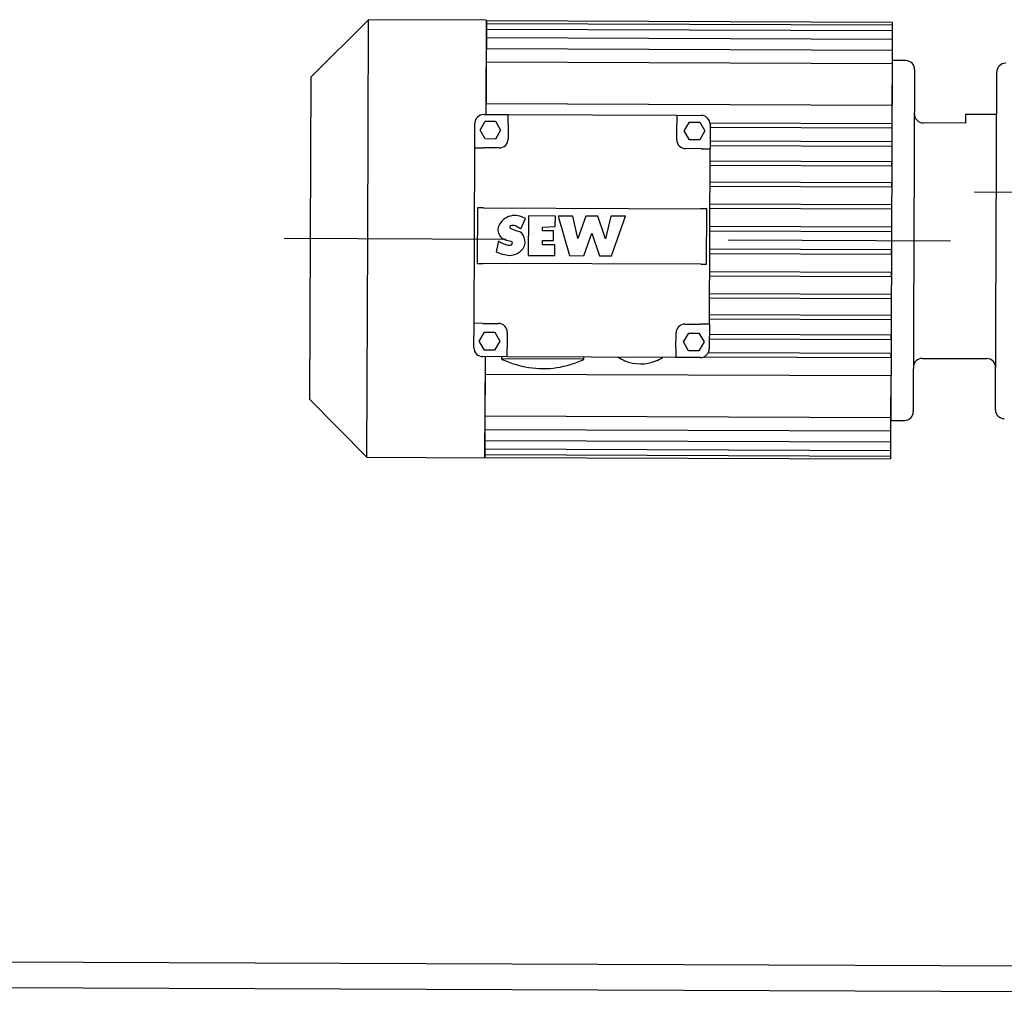
# Model space of a CAD drawing. Units: millimetres. Extents: x -550 to 311, y -277 to 129.
# Drawn here: x -291 to -291, y 32 to 33 of the extents above; entities that cross this region are included whole.
import ezdxf

# ---------------------------------------------------------------- set-up
doc = ezdxf.new("R2010")
doc.units = ezdxf.units.MM
doc.header["$MEASUREMENT"] = 0
doc.linetypes.add('DOT_CENTER', pattern=[2, 1.25, -0.25, 0.25, -0.25])
for name, color, linetype in [('1', 7, 'Continuous'), ('CAJETIN', 7, 'Continuous'), ('MANCHAS OPERACIONAL', 254, 'Continuous')]:
    doc.layers.add(name, color=color, linetype=linetype)

# ---------------------------------------------------------------- blocks, each defined once
blk = doc.blocks.new('A$C258517DC')
at = {"color": 7, "linetype": 'Continuous'}
for p, q in [((37.61, 436.5), (11.61, 410.5)), ((37.61, 338), (37.61, 436.5)), ((90.61, 436.5), (37.61, 436.5)), ((90.61, 436.5), (90.61, 394)), ((90.81, 436.34), (273.41, 436.34)), ((90.81, 435.04), (90.81, 436.34)), ((90.81, 435.04), (273.41, 435.04)), ((90.81, 417.67), (90.81, 435.04)), ((273.41, 436.34), (273.41, 435.04)), ((273.41, 435.04), (273.41, 417.67)), ((90.81, 432.48), (273.41, 432.48)), ((90.81, 417.67), (90.81, 432.48)), ((273.41, 432.48), (273.41, 417.67)), ((90.81, 428.69), (273.41, 428.69)), ((90.81, 417.67), (90.81, 428.69)), ((273.41, 428.69), (273.41, 417.67)), ((90.81, 423.72), (273.41, 423.72)), ((90.81, 417.67), (90.81, 423.72)), ((273.41, 423.72), (273.41, 417.67)), ((90.81, 418.5), (90.61, 418.5)), ((90.81, 417.67), (273.41, 417.67)), ((90.81, 398.81), (90.81, 417.67)), ((273.61, 418.5), (273.41, 418.5)), ((273.41, 417.67), (273.41, 398.81)), ((273.61, 257), (273.61, 419)), ((279.61, 419), (273.61, 419)), ((283.61, 415), (283.61, 261)), ((320.61, 262), (320.61, 414)), ((11.61, 410.5), (11.61, 265.5)), ((273.41, 398.81), (90.81, 398.81)), ((306.61, 395), (320.61, 395)), ((306.61, 395), (306.61, 391)), ((87.99, 387), (90.3, 391)), ((89.61, 394), (100.61, 394)), ((90.3, 391), (94.92, 391)), ((94.92, 391), (97.23, 387)), ((100.61, 390), (100.61, 394)), ((100.61, 394), (176.61, 394)), ((176.61, 394), (176.61, 390)), ((176.61, 394), (187.61, 394)), ((179.99, 387), (182.3, 391)), ((182.3, 391), (186.92, 391)), ((186.92, 391), (189.23, 387)), ((191.54, 390.74), (273.41, 390.74)), ((273.41, 390.74), (273.41, 388.74)), ((306.61, 391), (287.61, 391)), ((85.61, 379), (85.61, 390)), ((90.3, 383), (87.99, 387)), ((97.23, 387), (94.92, 383)), ((100.61, 390), (100.61, 383)), ((176.61, 383), (176.61, 390)), ((182.3, 383), (179.99, 387)), ((189.23, 387), (186.92, 383)), ((191.61, 390), (191.61, 379)), ((191.61, 388.74), (273.41, 388.74)), ((94.92, 383), (90.3, 383)), ((186.92, 383), (182.3, 383)), ((191.61, 382.52), (273.41, 382.52)), ((273.41, 382.52), (273.41, 380.52)), ((85.61, 379), (89.61, 379)), ((85.61, 300), (85.61, 379)), ((96.61, 379), (89.61, 379)), ((187.61, 379), (180.61, 379)), ((187.61, 379), (191.61, 379)), ((191.61, 380.52), (273.41, 380.52)), ((191.61, 300), (191.61, 379)), ((191.61, 373.6), (273.41, 373.6)), ((273.41, 373.6), (273.41, 371.6)), ((191.61, 371.6), (273.41, 371.6)), ((191.61, 364.12), (273.41, 364.12)), ((273.41, 364.12), (273.41, 362.12)), ((191.61, 362.12), (273.41, 362.12)), ((86.96, 352), (86.96, 327)), ((89.61, 352), (86.96, 352)), ((89.61, 352), (187.61, 352)), ((190.25, 352), (187.61, 352)), ((190.25, 327), (190.25, 352)), ((191.61, 354.23), (273.41, 354.23)), ((191.61, 352.23), (273.41, 352.23)), ((273.41, 354.23), (273.41, 352.23)), ((106.48, 342.57), (108.67, 347.22)), ((122.06, 348.43), (109.94, 348.43)), ((109.94, 348.43), (109.94, 330.63)), ((122, 343.65), (122.06, 348.43)), ((123.34, 348.43), (128.45, 330.63)), ((129.85, 348.43), (123.34, 348.43)), ((132.27, 338.29), (129.85, 348.43)), ((135.78, 348.43), (132.27, 338.29)), ((141.14, 348.43), (135.78, 348.43)), ((144.65, 338.29), (141.14, 348.43)), ((147.07, 348.43), (144.65, 338.29)), ((153.58, 348.43), (147.07, 348.43)), ((147.45, 330.63), (153.58, 348.43)), ((104.9, 341.55), (101.74, 342.82)), ((116.32, 343.47), (122, 343.65)), ((116.32, 341.81), (116.32, 343.47)), ((121.3, 341.81), (116.32, 341.81)), ((121.3, 337.4), (121.3, 341.81)), ((191.61, 344.11), (273.41, 344.11)), ((191.61, 342.11), (273.41, 342.11)), ((273.41, 344.11), (273.41, 342.11)), ((37.61, 239.5), (37.61, 338)), ((96.45, 337.1), (95.52, 332.28)), ((100.12, 337.48), (102.19, 336.97)), ((116.32, 337.4), (121.3, 337.4)), ((116.32, 335.42), (116.32, 337.4)), ((134.95, 330.63), (138.46, 340.78)), ((138.46, 340.78), (141.97, 330.63)), ((121.9, 335.42), (116.32, 335.42)), ((121.84, 330.63), (121.9, 335.42)), ((191.61, 333.89), (273.41, 333.89)), ((273.41, 333.89), (273.41, 331.89)), ((109.94, 330.63), (121.84, 330.63)), ((128.45, 330.63), (134.95, 330.63)), ((141.97, 330.63), (147.45, 330.63)), ((191.61, 331.89), (273.41, 331.89)), ((86.96, 327), (89.61, 327)), ((187.61, 327), (89.61, 327)), ((187.61, 327), (190.25, 327)), ((191.61, 323.76), (273.41, 323.76)), ((273.41, 323.76), (273.41, 321.76)), ((191.61, 321.76), (273.41, 321.76)), ((191.61, 313.88), (273.41, 313.88)), ((191.61, 311.88), (273.41, 311.88)), ((273.41, 313.88), (273.41, 311.88)), ((191.61, 304.4), (273.41, 304.4)), ((191.61, 302.4), (273.41, 302.4)), ((273.41, 304.4), (273.41, 302.4)), ((89.61, 300), (85.61, 300)), ((85.61, 289), (85.61, 300)), ((89.61, 300), (96.61, 300)), ((180.61, 300), (187.61, 300)), ((191.61, 300), (187.61, 300)), ((191.61, 300), (191.61, 289)), ((87.99, 292), (90.3, 296)), ((90.3, 296), (94.92, 296)), ((94.92, 296), (97.23, 292)), ((100.61, 296), (100.61, 289)), ((176.61, 289), (176.61, 296)), ((179.99, 292), (182.3, 296)), ((182.3, 296), (186.92, 296)), ((186.92, 296), (189.23, 292)), ((191.61, 295.48), (273.41, 295.48)), ((191.61, 293.48), (273.41, 293.48)), ((273.41, 295.48), (273.41, 293.48)), ((90.3, 288), (87.99, 292)), ((97.23, 292), (94.92, 288)), ((100.61, 285), (100.61, 289)), ((176.61, 289), (176.61, 285)), ((182.3, 288), (179.99, 292)), ((189.23, 292), (186.92, 288)), ((100.61, 285), (89.61, 285)), ((94.92, 288), (90.3, 288)), ((90.61, 285), (90.61, 239.5)), ((98.11, 285), (98.11, 284)), ((135.11, 284), (98.11, 284)), ((176.61, 285), (100.61, 285)), ((135.11, 284), (135.11, 285)), ((187.61, 285), (176.61, 285)), ((186.92, 288), (182.3, 288)), ((189.02, 285.26), (273.41, 285.26)), ((191.21, 287.26), (273.41, 287.26)), ((273.41, 287.26), (273.41, 285.26)), ((287.61, 285), (316.61, 285)), ((104.11, 281.61), (104.11, 281.62)), ((129.11, 281.62), (129.11, 281.61)), ((153.61, 283.4), (153.61, 283.43)), ((167.61, 283.43), (167.61, 283.4)), ((90.81, 258.33), (90.81, 277.19)), ((90.81, 277.19), (273.41, 277.19)), ((273.41, 277.19), (273.41, 258.33)), ((11.61, 265.5), (37.61, 239.5)), ((90.61, 257.5), (90.81, 257.5)), ((90.81, 252.28), (90.81, 258.33)), ((90.81, 258.33), (273.41, 258.33)), ((273.41, 258.33), (273.41, 252.28)), ((273.41, 257.5), (273.61, 257.5)), ((273.61, 257), (279.61, 257)), ((90.81, 247.31), (90.81, 252.28)), ((90.81, 252.28), (273.41, 252.28)), ((273.41, 252.28), (273.41, 247.31)), ((90.81, 243.52), (90.81, 247.31)), ((90.81, 247.31), (273.41, 247.31)), ((273.41, 247.31), (273.41, 243.52)), ((37.61, 239.5), (90.61, 239.5)), ((90.81, 240.95), (90.81, 243.52)), ((90.81, 243.52), (273.41, 243.52)), ((90.81, 239.66), (90.81, 240.95)), ((90.81, 240.95), (273.41, 240.95)), ((90.81, 239.66), (273.41, 239.66)), ((273.41, 243.52), (273.41, 240.95)), ((273.41, 240.95), (273.41, 239.66))]:
    blk.add_line(p, q, dxfattribs=at)
for centre, radius, start, end in [((279.61, 415), 4, 0, 90), ((324.61, 414), 4, 90, 180), ((287.61, 395), 4, 180, 270), ((89.61, 390), 4, 90, 180), ((187.61, 390), 4, 0, 90), ((96.61, 383), 4, 270, 0), ((180.61, 383), 4, 180, 270), ((103.68, 340.84), 7.75, 90, 144.5215), ((103.68, 340.84), 7.75, 78.9715, 90), ((103.23, 337.32), 11.29, 61.233, 80.1337), ((101.05, 342.21), 4.83, 139.6212, 258.8815), ((102.44, 343.29), 0.84, 126.4211, 214.165), ((102.99, 341.17), 2.99, 90, 110.6666), ((102.99, 341.17), 2.99, 50.3292, 90), ((95.26, 324.94), 20.89, 57.5417, 62.5252), ((104.5, 337.99), 3.59, 10.9571, 83.6055), ((103.01, 346.25), 11.26, 234.3913, 258.9833), ((103.06, 336.6), 5.38, 328.4948, 22.6922), ((101.19, 337.48), 2.3, 261.6428, 298.3878), ((101.24, 338.72), 8.09, 272.1189, 322.4115), ((101.94, 336.19), 0.813, 294.8142, 72.2792), ((102.81, 347.14), 16.55, 243.8722, 265.5781), ((96.61, 296), 4, 0, 90), ((180.61, 296), 4, 90, 180), ((89.61, 289), 4, 180, 270), ((187.61, 289), 4, 270, 0), ((116.61, 321.65), 41.95, 243.8299, 252.6626), ((116.61, 321.65), 41.95, 287.3374, 296.1701), ((160.61, 300.17), 18.17, 236.6015, 247.3363), ((160.61, 300.17), 18.17, 292.6637, 303.3985), ((287.61, 281), 4, 90, 180), ((316.61, 281), 4, 0, 90), ((116.61, 321.65), 41.93, 252.6575, 287.3425), ((160.61, 300.17), 18.14, 247.3, 292.7), ((324.61, 262), 4, 180, 270), ((279.61, 261), 4, 270, 0)]:
    blk.add_arc(centre, radius, start, end, dxfattribs=at)
at = {"layer": '1', "color": 2, "linetype": 'DOT_CENTER'}
for p, q in [((310.75, 360), (580.47, 360)), ((0, 338), (312, 338))]:
    blk.add_line(p, q, dxfattribs=at)
blk = doc.blocks.new('A$C0E586B13')
at = {"layer": 'CAJETIN'}
for p, q in [((0, 11.5), (3000, 11.5)), ((0, 0), (3000, 0))]:
    blk.add_line(p, q, dxfattribs=at)
blk = doc.blocks.new('carro triag menor')
blk.add_blockref('A$C258517DC', (-5153.02, 21086.57))
at = {"layer": 'CAJETIN', "xscale": -1}
blk.add_blockref('A$C0E586B13', (-4413.91, 21086.57), dxfattribs=at)

msp = doc.modelspace()

# ---------------------------------------------------------------- block references
at = {"layer": 'MANCHAS OPERACIONAL', "xscale": 0.001, "yscale": 0.001, "zscale": 0.001, "rotation": 359.7773684908201}
msp.add_blockref('carro triag menor', (-285.80431, 11.1005), dxfattribs=at)

doc.saveas('drawing.dxf')
